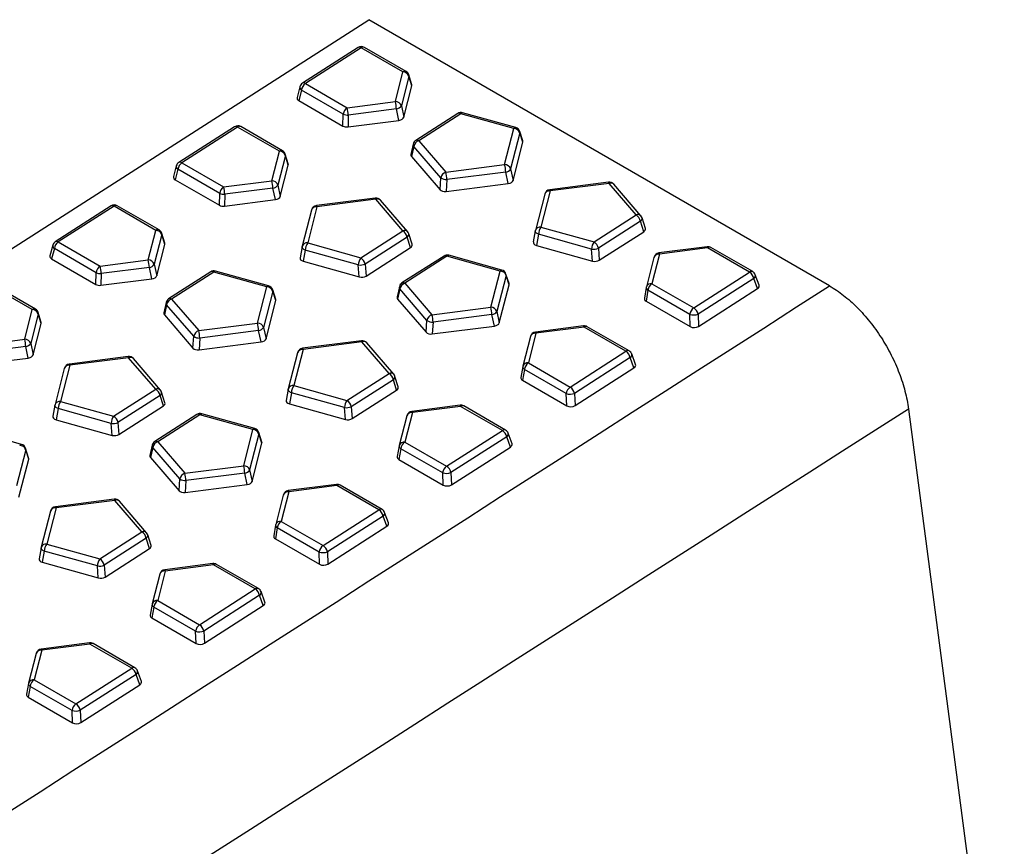
# Model space of a CAD drawing. Units: millimetres. Extents: x 0 to 420, y 0 to 297.
# Drawn here: x 166 to 186, y 97 to 114 of the extents above; entities that cross this region are included whole.
import ezdxf

# ---------------------------------------------------------------- set-up
doc = ezdxf.new("R2010")
doc.units = ezdxf.units.MM

msp = doc.modelspace()

# ---------------------------------------------------------------- linework, layer by layer
at = {"color": 7, "linetype": 'Continuous', "lineweight": 25}
for p, q in [((84.6515, 57.6196), (173.0399, 114.2588)), ((182.7167, 108.6725), (173.0399, 114.2588)), ((172.8171, 113.6757), (171.6465, 112.9256)), ((172.8797, 113.6695), (171.7091, 112.9194)), ((173.7578, 113.1626), (172.8797, 113.6695)), ((173.8251, 113.1718), (172.947, 113.6787)), ((173.5984, 112.5417), (173.7578, 113.1626)), ((171.7091, 112.9194), (172.5872, 112.4125)), ((173.8833, 113.0728), (173.7239, 112.4519)), ((173.9445, 112.8942), (173.8823, 113.0997)), ((173.945, 112.8691), (173.8833, 113.0728)), ((171.593, 112.8521), (171.5342, 112.628)), ((171.6262, 112.7818), (171.569, 112.5643)), ((172.5043, 112.2749), (171.6262, 112.7818)), ((173.7763, 112.2123), (173.945, 112.8691)), ((171.569, 112.5643), (172.4983, 112.0278)), ((172.5872, 112.4125), (173.5984, 112.5417)), ((173.6217, 112.3864), (172.6105, 112.2572)), ((173.6742, 112.1468), (173.6217, 112.3864)), ((173.7239, 112.4519), (173.7763, 112.2123)), ((174.9106, 112.2923), (174.027, 111.7261)), ((174.9732, 112.2862), (174.0896, 111.72)), ((176.0879, 111.9753), (174.9732, 112.2862)), ((176.1263, 111.9966), (175.0116, 112.3075)), ((172.4983, 112.0278), (172.5043, 112.2749)), ((172.6105, 112.2572), (172.6045, 112.0101)), ((172.6045, 112.0101), (173.6742, 112.1468)), ((170.2224, 112.013), (169.0518, 111.2629)), ((170.285, 112.0069), (169.1144, 111.2567)), ((171.1631, 111.4999), (170.285, 112.0069)), ((171.2305, 111.5091), (170.3523, 112.016)), ((175.8932, 111.2169), (176.0879, 111.9753)), ((176.2134, 111.8855), (176.0187, 111.1271)), ((176.2759, 111.7141), (176.2118, 111.9143)), ((176.2767, 111.6881), (176.2134, 111.8855)), ((174.0896, 111.72), (174.6582, 111.0591)), ((176.0711, 110.8875), (176.2767, 111.6881)), ((171.0037, 110.879), (171.1631, 111.4999)), ((173.9725, 111.6485), (173.9237, 111.433)), ((173.984, 111.6006), (173.9361, 111.389)), ((174.5526, 110.9398), (173.984, 111.6006)), ((169.1144, 111.2567), (169.9925, 110.7498)), ((171.2886, 111.4101), (171.1292, 110.7892)), ((171.3498, 111.2315), (171.2876, 111.437)), ((171.3503, 111.2064), (171.2886, 111.4101)), ((173.9361, 111.389), (174.5363, 110.6914)), ((168.9983, 111.1894), (168.9395, 110.9653)), ((169.0315, 111.1192), (168.9743, 110.9016)), ((169.9096, 110.6122), (169.0315, 111.1192)), ((171.1816, 110.5496), (171.3503, 111.2064)), ((174.6582, 111.0591), (175.8932, 111.2169)), ((175.9165, 111.0616), (174.6815, 110.9038)), ((175.969, 110.822), (175.9165, 111.0616)), ((176.0187, 111.1271), (176.0711, 110.8875)), ((168.9743, 110.9016), (169.9036, 110.3651)), ((169.9925, 110.7498), (171.0037, 110.879)), ((174.5363, 110.6914), (174.5526, 110.9398)), ((174.6815, 110.9038), (174.6652, 110.6555)), ((178.0746, 110.8469), (176.8396, 110.6891)), ((171.027, 110.7237), (170.0158, 110.5945)), ((171.0795, 110.4841), (171.027, 110.7237)), ((171.1292, 110.7892), (171.1816, 110.5496)), ((174.6652, 110.6555), (175.969, 110.822)), ((176.8506, 110.6642), (176.6559, 109.9059)), ((178.0856, 110.822), (176.8506, 110.6642)), ((178.6542, 110.1612), (178.0856, 110.822)), ((178.7538, 110.1436), (178.1852, 110.8044)), ((169.9036, 110.3651), (169.9096, 110.6122)), ((170.0158, 110.5945), (170.0098, 110.3475)), ((170.0098, 110.3475), (171.0795, 110.4841)), ((173.176, 110.5143), (171.941, 110.3565)), ((173.187, 110.4894), (171.952, 110.3316)), ((173.7556, 109.8285), (173.187, 110.4894)), ((173.8552, 109.811), (173.2866, 110.4718)), ((176.7344, 110.5962), (176.5397, 109.8378)), ((167.6277, 110.3503), (166.4571, 109.6002)), ((167.6903, 110.3442), (166.5197, 109.5941)), ((168.5684, 109.8373), (167.6903, 110.3442)), ((168.6358, 109.8464), (167.7576, 110.3533)), ((171.8358, 110.2636), (171.6411, 109.5052)), ((171.952, 110.3316), (171.7573, 109.5732)), ((177.7706, 109.595), (178.6542, 110.1612)), ((178.7453, 110.029), (177.8617, 109.4628)), ((178.8143, 109.8098), (178.7453, 110.029)), ((178.8482, 109.8776), (178.7783, 110.0996)), ((168.409, 109.2163), (168.5684, 109.8373)), ((172.872, 109.2623), (173.7556, 109.8285)), ((176.5378, 109.829), (176.4955, 109.5949)), ((176.6559, 109.9059), (177.7706, 109.595)), ((177.8815, 109.2121), (178.8143, 109.8098)), ((166.5197, 109.5941), (167.3978, 109.0871)), ((168.6939, 109.7474), (168.5345, 109.1265)), ((168.7551, 109.5689), (168.6929, 109.7743)), ((168.7556, 109.5437), (168.6939, 109.7474)), ((173.8466, 109.6964), (172.963, 109.1302)), ((173.9156, 109.4772), (173.8466, 109.6964)), ((173.9495, 109.545), (173.8797, 109.767)), ((176.6042, 109.7555), (176.562, 109.522)), ((177.7189, 109.4446), (176.6042, 109.7555)), ((166.4036, 109.5267), (166.3448, 109.3026)), ((166.4368, 109.4565), (166.3796, 109.2389)), ((167.3149, 108.9495), (166.4368, 109.4565)), ((168.5869, 108.8869), (168.7556, 109.5437)), ((171.6391, 109.4963), (171.5969, 109.2623)), ((171.7055, 109.4228), (171.6634, 109.1894)), ((172.8202, 109.1119), (171.7055, 109.4228)), ((171.7573, 109.5732), (172.872, 109.2623)), ((172.9829, 108.8794), (173.9156, 109.4772)), ((176.562, 109.522), (177.7387, 109.1938)), ((177.7387, 109.1938), (177.7189, 109.4446)), ((177.8617, 109.4628), (177.8815, 109.2121)), ((180.1456, 109.4935), (179.1344, 109.3643)), ((180.1566, 109.4687), (179.1454, 109.3395)), ((181.0347, 108.9617), (180.1566, 109.4687)), ((181.1021, 108.9709), (180.2239, 109.4778)), ((166.3796, 109.2389), (167.3089, 108.7025)), ((167.3978, 109.0871), (168.409, 109.2163)), ((171.6634, 109.1894), (172.8401, 108.8612)), ((174.6198, 109.2996), (173.7362, 108.7334)), ((174.6824, 109.2935), (173.7988, 108.7273)), ((175.7971, 108.9826), (174.6824, 109.2935)), ((175.8356, 109.0039), (174.7209, 109.3148)), ((179.0292, 109.2714), (178.8698, 108.6505)), ((179.1454, 109.3395), (178.986, 108.7185)), ((168.4323, 109.061), (167.4212, 108.9318)), ((168.4848, 108.8214), (168.4323, 109.061)), ((168.5345, 109.1265), (168.5869, 108.8869)), ((170.9369, 108.6712), (169.8222, 108.9821)), ((172.8401, 108.8612), (172.8202, 109.1119)), ((172.963, 109.1302), (172.9829, 108.8794)), ((175.6024, 108.2242), (175.7971, 108.9826)), ((167.3089, 108.7025), (167.3149, 108.9495)), ((167.4212, 108.9318), (167.4151, 108.6848)), ((167.4151, 108.6848), (168.4848, 108.8214)), ((169.7212, 108.967), (168.8376, 108.4008)), ((169.7838, 108.9608), (168.9002, 108.3946)), ((170.8985, 108.6499), (169.7838, 108.9608)), ((175.9226, 108.8928), (175.7279, 108.1344)), ((175.9852, 108.7214), (175.921, 108.9216)), ((175.9859, 108.6953), (175.9226, 108.8928)), ((179.8641, 108.2116), (181.0347, 108.9617)), ((181.1258, 108.8296), (179.9552, 108.0795)), ((181.204, 108.6163), (181.1258, 108.8296)), ((181.2374, 108.6862), (181.1569, 108.9057)), ((165.9737, 108.1746), (165.0956, 108.6815)), ((166.0411, 108.1837), (165.1629, 108.6907)), ((170.7038, 107.8916), (170.8985, 108.6499)), ((171.024, 108.5601), (170.8293, 107.8018)), ((171.0865, 108.3887), (171.0224, 108.589)), ((171.0873, 108.3627), (171.024, 108.5601)), ((173.6818, 108.6557), (173.633, 108.4403)), ((173.6933, 108.6079), (173.6454, 108.3963)), ((174.2619, 107.9471), (173.6933, 108.6079)), ((173.7988, 108.7273), (174.3674, 108.0664)), ((175.7804, 107.8948), (175.9859, 108.6953)), ((178.8678, 108.6414), (178.8272, 108.4138)), ((178.9031, 108.581), (178.8626, 108.3538)), ((179.7812, 108.074), (178.9031, 108.581)), ((178.986, 108.7185), (179.8641, 108.2116)), ((179.9658, 107.8228), (181.204, 108.6163)), ((168.9002, 108.3946), (169.4688, 107.7338)), ((170.8817, 107.5622), (171.0873, 108.3627)), ((173.6454, 108.3963), (174.2456, 107.6987)), ((178.8626, 108.3538), (179.7918, 107.8174)), ((165.8143, 107.5537), (165.9737, 108.1746)), ((168.7831, 108.3231), (168.7344, 108.1077)), ((168.7946, 108.2753), (168.7467, 108.0637)), ((169.3632, 107.6144), (168.7946, 108.2753)), ((174.3674, 108.0664), (175.6024, 108.2242)), ((166.0992, 108.0848), (165.9398, 107.4638)), ((166.1604, 107.9062), (166.0982, 108.1117)), ((166.1609, 107.881), (166.0992, 108.0848)), ((168.7467, 108.0637), (169.347, 107.3661)), ((174.2456, 107.6987), (174.2619, 107.9471)), ((175.6258, 108.0689), (174.3908, 107.9111)), ((175.6782, 107.8293), (175.6258, 108.0689)), ((175.7279, 108.1344), (175.7804, 107.8948)), ((179.7918, 107.8174), (179.7812, 108.074)), ((179.9552, 108.0795), (179.9658, 107.8228)), ((165.9922, 107.2242), (166.1609, 107.881)), ((169.4688, 107.7338), (170.7038, 107.8916)), ((170.7271, 107.7363), (169.4921, 107.5785)), ((170.7796, 107.4967), (170.7271, 107.7363)), ((170.8293, 107.8018), (170.8817, 107.5622)), ((174.3908, 107.9111), (174.3745, 107.6627)), ((174.3745, 107.6627), (175.6782, 107.8293)), ((177.5509, 107.8309), (176.5397, 107.7017)), ((177.5619, 107.806), (176.5507, 107.6768)), ((178.44, 107.2991), (177.5619, 107.806)), ((178.5074, 107.3082), (177.6293, 107.8151)), ((164.8031, 107.4245), (165.8143, 107.5537)), ((169.347, 107.3661), (169.3632, 107.6144)), ((169.4921, 107.5785), (169.4758, 107.3301)), ((176.4345, 107.6088), (176.2751, 106.9878)), ((176.5507, 107.6768), (176.3913, 107.0559)), ((165.8376, 107.3984), (164.8265, 107.2692)), ((165.8901, 107.1588), (165.8376, 107.3984)), ((165.9398, 107.4638), (165.9922, 107.2242)), ((169.4758, 107.3301), (170.7796, 107.4967)), ((171.6612, 107.3389), (171.4665, 106.5805)), ((172.8853, 107.5215), (171.6502, 107.3637)), ((172.8962, 107.4967), (171.6612, 107.3389)), ((173.4648, 106.8358), (172.8962, 107.4967)), ((173.5644, 106.8182), (172.9958, 107.4791)), ((164.8204, 107.0221), (165.8901, 107.1588)), ((167.9866, 107.1889), (166.7516, 107.0311)), ((167.9976, 107.164), (166.7626, 107.0062)), ((168.5662, 106.5032), (167.9976, 107.164)), ((168.6658, 106.4856), (168.0972, 107.1464)), ((171.545, 107.2708), (171.3503, 106.5125)), ((177.2694, 106.5489), (178.44, 107.2991)), ((178.5311, 107.1669), (177.3605, 106.4168)), ((178.6093, 106.9536), (178.5311, 107.1669)), ((178.6428, 107.0235), (178.5622, 107.243)), ((166.6464, 106.9382), (166.4517, 106.1798)), ((166.7626, 107.0062), (166.5679, 106.2479)), ((176.2731, 106.9787), (176.2325, 106.7512)), ((176.3084, 106.9183), (176.2679, 106.6911)), ((177.1865, 106.4113), (176.3084, 106.9183)), ((176.3913, 107.0559), (177.2694, 106.5489)), ((177.3711, 106.1601), (178.6093, 106.9536)), ((172.5812, 106.2696), (173.4648, 106.8358)), ((173.5559, 106.7037), (172.6723, 106.1375)), ((173.6249, 106.4844), (173.5559, 106.7037)), ((173.6588, 106.5522), (173.5889, 106.7742)), ((167.6826, 105.937), (168.5662, 106.5032)), ((171.3484, 106.5036), (171.3061, 106.2696)), ((171.4665, 106.5805), (172.5812, 106.2696)), ((176.2679, 106.6911), (177.1971, 106.1547)), ((168.6572, 106.371), (167.7736, 105.8048)), ((168.7263, 106.1518), (168.6572, 106.371)), ((168.7601, 106.2196), (168.6903, 106.4416)), ((171.4148, 106.4301), (171.3726, 106.1967)), ((172.5295, 106.1192), (171.4148, 106.4301)), ((172.6921, 105.8867), (173.6249, 106.4844)), ((177.1971, 106.1547), (177.1865, 106.4113)), ((177.3605, 106.4168), (177.3711, 106.1601)), ((166.4497, 106.171), (166.4075, 105.9369)), ((166.5161, 106.0975), (166.474, 105.864)), ((167.6308, 105.7866), (166.5161, 106.0975)), ((166.5679, 106.2479), (167.6826, 105.937)), ((167.7935, 105.5541), (168.7263, 106.1518)), ((171.3726, 106.1967), (172.5493, 105.8685)), ((172.5493, 105.8685), (172.5295, 106.1192)), ((172.6723, 106.1375), (172.6921, 105.8867)), ((174.9562, 106.1682), (173.945, 106.039)), ((174.9672, 106.1433), (173.956, 106.0141)), ((175.8453, 105.6364), (174.9672, 106.1433)), ((175.9127, 105.6455), (175.0346, 106.1525)), ((184.3739, 106.088), (186.3865, 90.7335)), ((169.4305, 105.9743), (168.5468, 105.408)), ((169.493, 105.9681), (168.6094, 105.4019)), ((170.6077, 105.6572), (169.493, 105.9681)), ((170.6462, 105.6785), (169.5315, 105.9894)), ((173.8398, 105.9461), (173.6804, 105.3252)), ((173.956, 106.0141), (173.7966, 105.3932)), ((166.474, 105.864), (167.6507, 105.5358)), ((167.6507, 105.5358), (167.6308, 105.7866)), ((167.7736, 105.8048), (167.7935, 105.5541)), ((165.7475, 105.3459), (164.6328, 105.6568)), ((170.413, 104.8989), (170.6077, 105.6572)), ((170.7333, 105.5674), (170.5386, 104.809)), ((170.7958, 105.396), (170.7316, 105.5963)), ((170.7965, 105.37), (170.7333, 105.5674)), ((174.6747, 104.8863), (175.8453, 105.6364)), ((175.9364, 105.5042), (174.7658, 104.7541)), ((176.0146, 105.2909), (175.9364, 105.5042)), ((176.0481, 105.3608), (175.9675, 105.5803)), ((165.8972, 105.0633), (165.833, 105.2636)), ((168.4924, 105.3304), (168.4436, 105.1149)), ((168.5039, 105.2826), (168.456, 105.0709)), ((169.0725, 104.6217), (168.5039, 105.2826)), ((168.6094, 105.4019), (169.178, 104.7411)), ((170.591, 104.5694), (170.7965, 105.37)), ((173.6784, 105.316), (173.6378, 105.0885)), ((173.7137, 105.2556), (173.6732, 105.0284)), ((174.5918, 104.7487), (173.7137, 105.2556)), ((173.7966, 105.3932), (174.6747, 104.8863)), ((174.7764, 104.4974), (176.0146, 105.2909)), ((165.8346, 105.2348), (165.6399, 104.4764)), ((165.8979, 105.0373), (165.8346, 105.2348)), ((168.456, 105.0709), (169.0562, 104.3733)), ((165.6923, 104.2368), (165.8979, 105.0373)), ((169.178, 104.7411), (170.413, 104.8989)), ((173.6732, 105.0284), (174.6024, 104.492)), ((170.4364, 104.7436), (169.2014, 104.5858)), ((170.4888, 104.504), (170.4364, 104.7436)), ((170.5386, 104.809), (170.591, 104.5694)), ((174.6024, 104.492), (174.5918, 104.7487)), ((174.7658, 104.7541), (174.7764, 104.4974)), ((169.0562, 104.3733), (169.0725, 104.6217)), ((169.2014, 104.5858), (169.1851, 104.3374)), ((169.1851, 104.3374), (170.4888, 104.504)), ((172.3615, 104.5055), (171.3503, 104.3763)), ((172.3725, 104.4806), (171.3613, 104.3514)), ((173.2506, 103.9737), (172.3725, 104.4806)), ((173.318, 103.9828), (172.4399, 104.4898)), ((171.2451, 104.2834), (171.0857, 103.6625)), ((171.3613, 104.3514), (171.2019, 103.7305)), ((166.4718, 104.0135), (166.2771, 103.2551)), ((167.6959, 104.1962), (166.4608, 104.0384)), ((167.7068, 104.1713), (166.4718, 104.0135)), ((168.2754, 103.5105), (167.7068, 104.1713)), ((168.375, 103.4929), (167.8065, 104.1537)), ((166.3556, 103.9455), (166.1609, 103.1871)), ((172.08, 103.2236), (173.2506, 103.9737)), ((173.3417, 103.8415), (172.1711, 103.0914)), ((173.4199, 103.6282), (173.3417, 103.8415)), ((173.4534, 103.6981), (173.3728, 103.9176)), ((171.0837, 103.6534), (171.0431, 103.4258)), ((171.2019, 103.7305), (172.08, 103.2236)), ((172.1817, 102.8348), (173.4199, 103.6282)), ((167.3918, 102.9442), (168.2754, 103.5105)), ((168.4694, 103.2269), (168.3995, 103.4489)), ((171.119, 103.5929), (171.0785, 103.3658)), ((171.9971, 103.086), (171.119, 103.5929)), ((166.2771, 103.2551), (167.3918, 102.9442)), ((168.3665, 103.3783), (167.4829, 102.8121)), ((168.4355, 103.1591), (168.3665, 103.3783)), ((171.0785, 103.3658), (172.0077, 102.8293)), ((166.159, 103.1782), (166.1167, 102.9442)), ((166.2254, 103.1047), (166.1832, 102.8713)), ((167.3401, 102.7938), (166.2254, 103.1047)), ((167.5027, 102.5614), (168.4355, 103.1591)), ((172.0077, 102.8293), (171.9971, 103.086)), ((172.1711, 103.0914), (172.1817, 102.8348)), ((166.1832, 102.8713), (167.3599, 102.5431)), ((167.3599, 102.5431), (167.3401, 102.7938)), ((167.4829, 102.8121), (167.5027, 102.5614)), ((169.7668, 102.8428), (168.7556, 102.7136)), ((169.7778, 102.8179), (168.7666, 102.6887)), ((170.6559, 102.311), (169.7778, 102.8179)), ((170.7233, 102.3202), (169.8452, 102.8271)), ((168.6504, 102.6207), (168.491, 101.9998)), ((168.7666, 102.6887), (168.6072, 102.0678)), ((169.4853, 101.5609), (170.6559, 102.311)), ((170.747, 102.1789), (169.5764, 101.4287)), ((170.8252, 101.9656), (170.747, 102.1789)), ((170.8587, 102.0355), (170.7781, 102.255)), ((168.489, 101.9907), (168.4484, 101.7631)), ((168.6072, 102.0678), (169.4853, 101.5609)), ((169.587, 101.1721), (170.8252, 101.9656)), ((168.5243, 101.9302), (168.4838, 101.7031)), ((169.4024, 101.4233), (168.5243, 101.9302)), ((168.4838, 101.7031), (169.413, 101.1666)), ((169.413, 101.1666), (169.4024, 101.4233)), ((169.5764, 101.4287), (169.587, 101.1721)), ((167.1721, 101.1801), (166.1609, 101.0509)), ((167.1831, 101.1553), (166.1719, 101.0261)), ((168.0612, 100.6483), (167.1831, 101.1553)), ((168.1286, 100.6575), (167.2505, 101.1644)), ((166.0557, 100.958), (165.8963, 100.3371)), ((166.1719, 101.0261), (166.0125, 100.4051)), ((166.8906, 99.8982), (168.0612, 100.6483)), ((168.1523, 100.5162), (166.9817, 99.7661)), ((168.2306, 100.3029), (168.1523, 100.5162)), ((168.264, 100.3728), (168.1834, 100.5923)), ((165.8943, 100.328), (165.8537, 100.1004)), ((166.0125, 100.4051), (166.8906, 99.8982)), ((166.9923, 99.5094), (168.2306, 100.3029)), ((165.9296, 100.2676), (165.8891, 100.0404)), ((166.8077, 99.7606), (165.9296, 100.2676)), ((165.8891, 100.0404), (166.8183, 99.504)), ((166.8183, 99.504), (166.8077, 99.7606)), ((166.9817, 99.7661), (166.9923, 99.5094))]:
    msp.add_line(p, q, dxfattribs=at)
at = {"color": 7, "linetype": 'Continuous', "lineweight": 25, "flags": 128}
for points in [[(176.6042, 109.7555), (176.588, 109.7629), (176.5735, 109.7714), (176.5611, 109.7808), (176.551, 109.7907), (176.5436, 109.801), (176.539, 109.8115), (176.5372, 109.8219), (176.5378, 109.829)], [(171.7055, 109.4228), (171.6893, 109.4303), (171.6748, 109.4388), (171.6624, 109.4481), (171.6524, 109.4581), (171.645, 109.4684), (171.6403, 109.4789), (171.6386, 109.4892), (171.6391, 109.4963)], [(174.6824, 109.2935), (174.6923, 109.3041), (174.7021, 109.3113), (174.7114, 109.315), (174.72, 109.315), (174.7209, 109.3148)], [(175.7971, 108.9826), (175.807, 108.9932), (175.8168, 109.0004), (175.8261, 109.0041), (175.8347, 109.0041), (175.8356, 109.0039)], [(171.4148, 106.4301), (171.3986, 106.4376), (171.3841, 106.4461), (171.3717, 106.4554), (171.3616, 106.4654), (171.3542, 106.4757), (171.3496, 106.4862), (171.3478, 106.4965), (171.3484, 106.5036)], [(166.5161, 106.0975), (166.4999, 106.1049), (166.4854, 106.1134), (166.473, 106.1228), (166.463, 106.1327), (166.4556, 106.143), (166.4509, 106.1535), (166.4492, 106.1639), (166.4497, 106.171)], [(169.493, 105.9681), (169.503, 105.9787), (169.5127, 105.9859), (169.522, 105.9896), (169.5306, 105.9896), (169.5315, 105.9894)], [(170.6077, 105.6572), (170.6176, 105.6678), (170.6274, 105.675), (170.6367, 105.6787), (170.6453, 105.6787), (170.6462, 105.6785)], [(166.2254, 103.1047), (166.2092, 103.1122), (166.1947, 103.1207), (166.1823, 103.13), (166.1723, 103.14), (166.1648, 103.1503), (166.1602, 103.1608), (166.1584, 103.1712), (166.159, 103.1782)]]:
    msp.add_lwpolyline(points, dxfattribs=at)
at = {"color": 7, "linetype": 'Continuous', "lineweight": 25}
for centre, radius, start, end in [((172.8845, 113.5704), 0.125, 60.00269, 122.65174), ((172.8435, 113.6224), 0.0594, 52.45685, 116.34761), ((172.9207, 113.6197), 0.0646, 65.98639, 129.47839), ((173.7991, 113.1107), 0.0663, 66.91845, 128.54632), ((173.7552, 113.0264), 0.1362, 19.91189, 88.9154), ((173.7627, 113.0635), 0.125, 16.83359, 60.00269), ((171.7139, 112.8203), 0.125, 122.65174, 165.28081), ((171.8215, 112.7579), 0.1968, 124.83752, 173.02347), ((171.6729, 112.8723), 0.0594, 52.45685, 116.34761), ((173.8299, 113.0842), 0.0546, 347.91266, 16.43609), ((171.6631, 112.8422), 0.0707, 171.96025, 238.55497), ((172.6346, 112.3174), 0.9895, 3.9984, 13.10063), ((173.5958, 112.4055), 0.1362, 19.91189, 88.9154), ((172.6996, 112.251), 0.1968, 124.83752, 173.02347), ((171.6234, 112.1882), 0.9895, 3.9984, 13.10063), ((173.6023, 112.5292), 0.1441, 277.74708, 327.5564), ((174.978, 112.1871), 0.125, 74.41581, 122.65174), ((174.9368, 112.237), 0.0612, 53.49809, 115.30637), ((175.009, 112.2668), 0.0407, 86.35147, 151.62089), ((172.5951, 112.4922), 0.2355, 247.32669, 273.76217), ((170.2898, 111.9078), 0.125, 60.00269, 122.65174), ((170.2488, 111.9597), 0.0594, 52.45685, 116.34761), ((170.326, 111.957), 0.0646, 65.98639, 129.47839), ((176.1237, 111.9559), 0.0407, 86.35147, 151.62089), ((176.0853, 111.8391), 0.1362, 19.91189, 88.9154), ((176.0927, 111.8762), 0.125, 17.76577, 74.41581), ((176.156, 111.8967), 0.0585, 348.92891, 17.52455), ((174.0944, 111.6209), 0.125, 122.65174, 167.2459), ((174.1399, 111.5691), 0.159, 108.44359, 168.57614), ((174.0532, 111.6708), 0.0612, 53.49809, 115.30637), ((171.2044, 111.4481), 0.0663, 66.91845, 128.54632), ((171.1605, 111.3637), 0.1362, 19.91189, 88.9154), ((171.168, 111.4008), 0.125, 16.83359, 60.00269), ((174.0319, 111.6374), 0.0604, 169.48504, 217.58769), ((169.1192, 111.1576), 0.125, 122.65174, 165.28081), ((169.2268, 111.0953), 0.1968, 124.83752, 173.02347), ((169.0782, 111.2096), 0.0594, 52.45685, 116.34761), ((171.2352, 111.4216), 0.0546, 347.91266, 16.43609), ((169.0684, 111.1795), 0.0707, 171.96025, 238.55497), ((174.7085, 110.9083), 0.159, 108.44359, 168.57614), ((173.6944, 110.8349), 0.9895, 3.9984, 13.10063), ((174.9294, 110.9926), 0.9895, 3.9984, 13.10063), ((175.8906, 111.0807), 0.1362, 19.91189, 88.9154), ((175.8971, 111.2044), 0.1441, 277.74708, 327.5564), ((170.0399, 110.6547), 0.9895, 3.9984, 13.10063), ((171.0011, 110.7428), 0.1362, 19.91189, 88.9154), ((174.6683, 111.1057), 0.2023, 235.10077, 273.73085), ((178.0905, 110.7229), 0.125, 40.70871, 97.28127), ((178.0481, 110.8203), 0.0376, 2.63095, 45.02635), ((170.1049, 110.5883), 0.1968, 124.83752, 173.02347), ((169.0287, 110.5255), 0.9895, 3.9984, 13.10063), ((171.0076, 110.8665), 0.1441, 277.74708, 327.5564), ((176.8555, 110.5651), 0.125, 97.28127, 165.60114), ((176.8335, 110.5601), 0.1055, 80.68836, 159.99568), ((176.813, 110.6625), 0.0376, 2.63095, 45.02635), ((178.1232, 110.7436), 0.0869, 44.39646, 115.58005), ((170.0004, 110.8296), 0.2355, 247.32669, 273.76217), ((173.1919, 110.3903), 0.125, 40.70871, 97.28127), ((173.1494, 110.4877), 0.0376, 2.63095, 45.02635), ((173.2237, 110.4064), 0.0908, 46.12308, 113.85343), ((167.6951, 110.2451), 0.125, 60.00269, 122.65174), ((167.6541, 110.2971), 0.0594, 52.45685, 116.34761), ((167.7313, 110.2943), 0.0646, 65.98639, 129.47839), ((171.9568, 110.2325), 0.125, 97.28127, 165.60114), ((171.9349, 110.2275), 0.1055, 80.68836, 159.99568), ((171.9144, 110.3299), 0.0376, 2.63095, 45.02635), ((178.6917, 110.0828), 0.0869, 44.39646, 115.58005), ((178.5428, 109.987), 0.2068, 11.73242, 57.4039), ((178.7075, 110.0897), 0.0715, 301.87898, 7.95419), ((178.6591, 110.0621), 0.125, 17.47074, 40.70871), ((168.6097, 109.7854), 0.0663, 66.91845, 128.54632), ((168.5658, 109.701), 0.1362, 19.91189, 88.9154), ((168.5733, 109.7381), 0.125, 16.83359, 60.00269), ((173.7923, 109.7455), 0.0908, 46.12308, 113.85343), ((173.6442, 109.6543), 0.2068, 11.73242, 57.4039), ((173.7604, 109.7294), 0.125, 17.47074, 40.70871), ((176.6608, 109.8068), 0.125, 165.60114, 169.76432), ((176.6388, 109.8017), 0.1055, 80.68836, 159.99568), ((176.8848, 109.743), 0.281, 144.56963, 177.45456), ((166.5245, 109.495), 0.125, 122.65174, 165.28081), ((166.6321, 109.4326), 0.1968, 124.83752, 173.02347), ((166.4835, 109.5469), 0.0594, 52.45685, 116.34761), ((168.6405, 109.7589), 0.0546, 347.91266, 16.43609), ((173.8089, 109.7571), 0.0715, 301.87898, 7.95419), ((177.9995, 109.4321), 0.281, 144.56963, 177.45456), ((177.6592, 109.4208), 0.2068, 11.73242, 57.4039), ((166.4737, 109.5168), 0.0707, 171.96025, 238.55497), ((171.7621, 109.4741), 0.125, 165.60114, 169.76432), ((171.7402, 109.4691), 0.1055, 80.68836, 159.99568), ((171.9862, 109.4103), 0.281, 144.56963, 177.45456), ((177.7582, 109.7048), 0.2631, 261.40529, 293.15724), ((180.1615, 109.3696), 0.125, 60.00269, 97.28127), ((180.119, 109.4669), 0.0376, 2.63095, 45.02635), ((180.1977, 109.4188), 0.0646, 65.98639, 129.47839), ((167.4452, 108.992), 0.9895, 3.9984, 13.10063), ((168.4064, 109.0801), 0.1362, 19.91189, 88.9154), ((173.1009, 109.0994), 0.281, 144.56963, 177.45456), ((172.7606, 109.0881), 0.2068, 11.73242, 57.4039), ((174.6873, 109.1944), 0.125, 74.41581, 122.65174), ((174.6462, 109.2464), 0.0594, 52.45685, 116.34761), ((179.1503, 109.2404), 0.125, 97.28127, 165.60114), ((179.1283, 109.2353), 0.1055, 80.68836, 159.99568), ((179.1078, 109.3377), 0.0376, 2.63095, 45.02635), ((167.5102, 108.9256), 0.1968, 124.83752, 173.02347), ((166.434, 108.8628), 0.9895, 3.9984, 13.10063), ((168.4129, 109.2038), 0.1441, 277.74708, 327.5564), ((169.7887, 108.8617), 0.125, 74.41581, 122.65174), ((169.7474, 108.9116), 0.0612, 53.49809, 115.30637), ((169.8196, 108.9415), 0.0407, 86.35147, 151.62089), ((172.8595, 109.3721), 0.2631, 261.40529, 293.15724), ((175.7945, 108.8464), 0.1362, 19.91189, 88.9154), ((175.802, 108.8835), 0.125, 17.76577, 74.41581), ((181.0761, 108.9099), 0.0663, 66.91845, 128.54632), ((181.0396, 108.8626), 0.125, 20.14535, 60.00269), ((167.4057, 109.1669), 0.2355, 247.32669, 273.76217), ((175.8652, 108.904), 0.0585, 348.92891, 17.52455), ((180.9233, 108.7875), 0.2068, 11.73242, 57.4039), ((181.0867, 108.89), 0.072, 302.89938, 12.57379), ((170.9343, 108.6306), 0.0407, 86.35147, 151.62089), ((170.8959, 108.5137), 0.1362, 19.91189, 88.9154), ((170.9033, 108.5508), 0.125, 17.76577, 74.41581), ((170.9666, 108.5714), 0.0585, 348.92891, 17.52455), ((173.7411, 108.6447), 0.0604, 169.48504, 217.58769), ((173.8037, 108.6282), 0.125, 122.65174, 167.2459), ((173.8491, 108.5764), 0.159, 108.44359, 168.57614), ((173.7624, 108.678), 0.0612, 53.49809, 115.30637), ((178.9326, 108.6387), 0.0648, 177.62058, 242.94816), ((178.9909, 108.6194), 0.125, 165.60114, 169.88158), ((178.9689, 108.6144), 0.1055, 80.68836, 159.99568), ((179.0984, 108.5571), 0.1968, 124.83752, 173.02347), ((168.905, 108.2955), 0.125, 122.65174, 167.2459), ((168.9505, 108.2438), 0.159, 108.44359, 168.57614), ((168.8638, 108.3454), 0.0612, 53.49809, 115.30637), ((166.0151, 108.1227), 0.0663, 66.91845, 128.54632), ((165.9711, 108.0384), 0.1362, 19.91189, 88.9154), ((165.9786, 108.0755), 0.125, 16.83359, 60.00269), ((168.8425, 108.3121), 0.0604, 169.48504, 217.58769), ((174.6386, 107.9999), 0.9895, 3.9984, 13.10063), ((175.5998, 108.088), 0.1362, 19.91189, 88.9154), ((179.9765, 108.0501), 0.1968, 124.83752, 173.02347), ((179.7527, 108.0374), 0.2068, 11.73242, 57.4039), ((166.0458, 108.0962), 0.0546, 347.91266, 16.43609), ((174.4177, 107.9156), 0.159, 108.44359, 168.57614), ((174.3776, 108.113), 0.2023, 235.10077, 273.73085), ((173.4036, 107.8421), 0.9895, 3.9984, 13.10063), ((175.6063, 108.2117), 0.1441, 277.74708, 327.5564), ((179.8602, 108.3326), 0.2704, 253.01746, 290.56764), ((169.5191, 107.5829), 0.159, 108.44359, 168.57614), ((168.505, 107.5095), 0.9895, 3.9984, 13.10063), ((169.74, 107.6673), 0.9895, 3.9984, 13.10063), ((170.7012, 107.7554), 0.1362, 19.91189, 88.9154), ((170.7077, 107.8791), 0.1441, 277.74708, 327.5564), ((177.5668, 107.7069), 0.125, 60.00269, 97.28127), ((177.5243, 107.8043), 0.0376, 2.63095, 45.02635), ((177.603, 107.7561), 0.0646, 65.98639, 129.47839), ((164.8505, 107.3294), 0.9895, 3.9984, 13.10063), ((165.8117, 107.4174), 0.1362, 19.91189, 88.9154), ((169.479, 107.7803), 0.2023, 235.10077, 273.73085), ((176.5556, 107.5777), 0.125, 97.28127, 165.60114), ((176.5336, 107.5727), 0.1055, 80.68836, 159.99568), ((176.5131, 107.6751), 0.0376, 2.63095, 45.02635), ((165.8182, 107.5411), 0.1441, 277.74708, 327.5564), ((171.6661, 107.2398), 0.125, 97.28127, 165.60114), ((171.6441, 107.2347), 0.1055, 80.68836, 159.99568), ((171.6236, 107.3371), 0.0376, 2.63095, 45.02635), ((172.9011, 107.3976), 0.125, 40.70871, 97.28127), ((172.8587, 107.4949), 0.0376, 2.63095, 45.02635), ((172.9338, 107.4183), 0.0869, 44.39646, 115.58005), ((168.0025, 107.0649), 0.125, 40.70871, 97.28127), ((167.96, 107.1623), 0.0376, 2.63095, 45.02635), ((168.0343, 107.081), 0.0908, 46.12308, 113.85343), ((178.4814, 107.2472), 0.0663, 66.91845, 128.54632), ((178.3286, 107.1249), 0.2068, 11.73242, 57.4039), ((178.4449, 107.1999), 0.125, 20.14535, 60.00269), ((178.492, 107.2273), 0.072, 302.89938, 12.57379), ((166.7674, 106.9071), 0.125, 97.28127, 165.60114), ((166.7455, 106.9021), 0.1055, 80.68836, 159.99568), ((166.725, 107.0045), 0.0376, 2.63095, 45.02635), ((176.3379, 106.976), 0.0648, 177.62058, 242.94816), ((176.3962, 106.9568), 0.125, 165.60114, 169.88158), ((176.3742, 106.9517), 0.1055, 80.68836, 159.99568), ((176.5037, 106.8944), 0.1968, 124.83752, 173.02347), ((173.5023, 106.7574), 0.0869, 44.39646, 115.58005), ((173.3534, 106.6616), 0.2068, 11.73242, 57.4039), ((173.5181, 106.7644), 0.0715, 301.87898, 7.95419), ((173.4697, 106.7367), 0.125, 17.47074, 40.70871), ((168.6029, 106.4202), 0.0908, 46.12308, 113.85343), ((168.4548, 106.329), 0.2068, 11.73242, 57.4039), ((171.4714, 106.4814), 0.125, 165.60114, 169.76432), ((171.4495, 106.4764), 0.1055, 80.68836, 159.99568), ((171.6955, 106.4176), 0.281, 144.56963, 177.45456), ((177.3818, 106.3874), 0.1968, 124.83752, 173.02347), ((177.158, 106.3747), 0.2068, 11.73242, 57.4039), ((168.6195, 106.4317), 0.0715, 301.87898, 7.95419), ((168.571, 106.4041), 0.125, 17.47074, 40.70871), ((177.2655, 106.6699), 0.2704, 253.01746, 290.56764), ((166.5727, 106.1487), 0.125, 165.60114, 169.76432), ((166.5508, 106.1437), 0.1055, 80.68836, 159.99568), ((166.7968, 106.085), 0.281, 144.56963, 177.45456), ((172.8101, 106.1067), 0.281, 144.56963, 177.45456), ((172.5688, 106.3794), 0.2631, 261.40529, 293.15724), ((172.4698, 106.0954), 0.2068, 11.73242, 57.4039), ((174.9721, 106.0442), 0.125, 60.00269, 97.28127), ((174.9296, 106.1416), 0.0376, 2.63095, 45.02635), ((175.0083, 106.0935), 0.0646, 65.98639, 129.47839), ((167.9115, 105.7741), 0.281, 144.56963, 177.45456), ((167.5712, 105.7628), 0.2068, 11.73242, 57.4039), ((169.4979, 105.869), 0.125, 74.41581, 122.65174), ((169.4568, 105.921), 0.0594, 52.45685, 116.34761), ((173.9609, 105.915), 0.125, 97.28127, 165.60114), ((173.9389, 105.91), 0.1055, 80.68836, 159.99568), ((173.9184, 106.0124), 0.0376, 2.63095, 45.02635), ((167.6702, 106.0468), 0.2631, 261.40529, 293.15724), ((170.6126, 105.5581), 0.125, 17.76577, 74.41581), ((170.6052, 105.521), 0.1362, 19.91189, 88.9154), ((170.6758, 105.5786), 0.0585, 348.92891, 17.52455), ((175.8867, 105.5845), 0.0663, 66.91845, 128.54632), ((175.7339, 105.4622), 0.2068, 11.73242, 57.4039), ((175.8502, 105.5373), 0.125, 20.14535, 60.00269), ((175.8973, 105.5646), 0.072, 302.89938, 12.57379), ((165.7449, 105.3052), 0.0407, 86.35147, 151.62089), ((165.7065, 105.1884), 0.1362, 19.91189, 88.9154), ((165.714, 105.2255), 0.125, 17.76577, 74.41581), ((165.7772, 105.246), 0.0585, 348.92891, 17.52455), ((168.5517, 105.3194), 0.0604, 169.48504, 217.58769), ((168.6143, 105.3028), 0.125, 122.65174, 167.2459), ((168.6597, 105.2511), 0.159, 108.44359, 168.57614), ((168.573, 105.3527), 0.0612, 53.49809, 115.30637), ((173.7432, 105.3133), 0.0648, 177.62058, 242.94816), ((173.8015, 105.2941), 0.125, 165.60114, 169.88158), ((173.7795, 105.2891), 0.1055, 80.68836, 159.99568), ((173.909, 105.2317), 0.1968, 124.83752, 173.02347), ((169.4493, 104.6746), 0.9895, 3.9984, 13.10063), ((170.4105, 104.7626), 0.1362, 19.91189, 88.9154), ((174.7871, 104.7248), 0.1968, 124.83752, 173.02347), ((174.5633, 104.7121), 0.2068, 11.73242, 57.4039), ((169.2283, 104.5902), 0.159, 108.44359, 168.57614), ((168.2142, 104.5168), 0.9895, 3.9984, 13.10063), ((170.417, 104.8863), 0.1441, 277.74708, 327.5564), ((174.6708, 105.0073), 0.2704, 253.01746, 290.56764), ((169.1882, 104.7876), 0.2023, 235.10077, 273.73085), ((172.3774, 104.3815), 0.125, 60.00269, 97.28127), ((172.3349, 104.4789), 0.0376, 2.63095, 45.02635), ((172.4136, 104.4308), 0.0646, 65.98639, 129.47839), ((171.3662, 104.2523), 0.125, 97.28127, 165.60114), ((171.3442, 104.2473), 0.1055, 80.68836, 159.99568), ((171.3238, 104.3497), 0.0376, 2.63095, 45.02635), ((166.4767, 103.9144), 0.125, 97.28127, 165.60114), ((166.4548, 103.9094), 0.1055, 80.68836, 159.99568), ((166.4343, 104.0118), 0.0376, 2.63095, 45.02635), ((167.7117, 104.0722), 0.125, 40.70871, 97.28127), ((167.6693, 104.1696), 0.0376, 2.63095, 45.02635), ((167.7444, 104.0929), 0.0869, 44.39646, 115.58005), ((173.292, 103.9218), 0.0663, 66.91845, 128.54632), ((173.1392, 103.7995), 0.2068, 11.73242, 57.4039), ((173.2555, 103.8746), 0.125, 20.14535, 60.00269), ((173.3026, 103.902), 0.072, 302.89938, 12.57379), ((171.2068, 103.6314), 0.125, 165.60114, 169.88158), ((171.1485, 103.6507), 0.0648, 177.62058, 242.94816), ((171.1848, 103.6264), 0.1055, 80.68836, 159.99568), ((171.3143, 103.569), 0.1968, 124.83752, 173.02347), ((168.313, 103.4321), 0.0869, 44.39646, 115.58005), ((168.164, 103.3363), 0.2068, 11.73242, 57.4039), ((168.3288, 103.439), 0.0715, 301.87898, 7.95419), ((168.2803, 103.4114), 0.125, 17.47074, 40.70871), ((166.282, 103.156), 0.125, 165.60114, 169.76432), ((166.2601, 103.151), 0.1055, 80.68836, 159.99568), ((166.5061, 103.0923), 0.281, 144.56963, 177.45456), ((172.1924, 103.0621), 0.1968, 124.83752, 173.02347), ((171.9686, 103.0494), 0.2068, 11.73242, 57.4039), ((172.0761, 103.3446), 0.2704, 253.01746, 290.56764), ((167.6208, 102.7814), 0.281, 144.56963, 177.45456), ((167.3794, 103.054), 0.2631, 261.40529, 293.15724), ((167.2804, 102.7701), 0.2068, 11.73242, 57.4039), ((169.7827, 102.7188), 0.125, 60.00269, 97.28127), ((169.7402, 102.8162), 0.0376, 2.63095, 45.02635), ((169.8189, 102.7681), 0.0646, 65.98639, 129.47839), ((168.7715, 102.5896), 0.125, 97.28127, 165.60114), ((168.7496, 102.5846), 0.1055, 80.68836, 159.99568), ((168.7291, 102.687), 0.0376, 2.63095, 45.02635), ((170.6973, 102.2591), 0.0663, 66.91845, 128.54632), ((170.5446, 102.1368), 0.2068, 11.73242, 57.4039), ((170.6608, 102.2119), 0.125, 20.14535, 60.00269), ((170.7079, 102.2393), 0.072, 302.89938, 12.57379), ((168.6121, 101.9687), 0.125, 165.60114, 169.88158), ((168.5538, 101.988), 0.0648, 177.62058, 242.94816), ((168.5901, 101.9637), 0.1055, 80.68836, 159.99568), ((168.7196, 101.9063), 0.1968, 124.83752, 173.02347), ((169.5977, 101.3994), 0.1968, 124.83752, 173.02347), ((169.374, 101.3867), 0.2068, 11.73242, 57.4039), ((169.4814, 101.6819), 0.2704, 253.01746, 290.56764), ((167.188, 101.0562), 0.125, 60.00269, 97.28127), ((167.1455, 101.1535), 0.0376, 2.63095, 45.02635), ((167.2242, 101.1054), 0.0646, 65.98639, 129.47839), ((166.1768, 100.927), 0.125, 97.28127, 165.60114), ((166.1549, 100.9219), 0.1055, 80.68836, 159.99568), ((166.1344, 101.0243), 0.0376, 2.63095, 45.02635), ((168.1026, 100.5965), 0.0663, 66.91845, 128.54632), ((167.9499, 100.4741), 0.2068, 11.73242, 57.4039), ((168.0661, 100.5492), 0.125, 20.14535, 60.00269), ((168.1132, 100.5766), 0.072, 302.89938, 12.57379), ((166.0174, 100.306), 0.125, 165.60114, 169.88158), ((165.9591, 100.3253), 0.0648, 177.62058, 242.94816), ((165.9954, 100.301), 0.1055, 80.68836, 159.99568), ((166.1249, 100.2437), 0.1968, 124.83752, 173.02347), ((167.003, 99.7367), 0.1968, 124.83752, 173.02347), ((166.7793, 99.724), 0.2068, 11.73242, 57.4039), ((166.8867, 100.0192), 0.2704, 253.01746, 290.56764)]:
    msp.add_arc(centre, radius, start, end, dxfattribs=at)
for centre, major_axis, ratio, start_param, end_param in [((173.8194, 112.8761), (0.127, 0.0075), 0.5983037, 6.0938866, 6.4255899), ((171.6613, 112.6201), (0.1287, 0.0061), 0.5900838, 2.9583842, 3.884689), ((173.6515, 112.2221), (0.1264, 0.0034), 0.6085879, 4.8766676, 6.1113164), ((172.5865, 112.0861), (0.125, 0.0076), 0.6171254, 3.8920771, 4.8191035), ((176.1509, 111.6945), (0.1271, 0.0084), 0.5990437, 6.0891214, 6.4314556), ((174.0504, 111.4261), (0.1277, 0.0053), 0.5950764, 2.9822526, 3.5816195), ((171.2247, 111.2134), (0.127, 0.0075), 0.5983037, 6.0938866, 6.4255899), ((169.0666, 110.9575), (0.1287, 0.0061), 0.5900838, 2.9583842, 3.884689), ((175.9463, 110.8974), (0.1264, 0.0034), 0.6085879, 4.8766676, 6.1113164), ((174.648, 110.7315), (0.1254, 0.0086), 0.615529, 3.5730598, 4.8077087), ((171.0568, 110.5594), (0.1264, 0.0034), 0.6085879, 4.8766676, 6.1113164), ((169.9918, 110.4234), (0.125, 0.0076), 0.6171254, 3.8920771, 4.8191035), ((178.7226, 109.8603), (0.1277, 0.0053), 0.5950764, 5.4885634, 6.4425253), ((176.622, 109.592), (0.1271, 0.0084), 0.5990437, 2.9475287, 4.1821775), ((168.63, 109.5507), (0.127, 0.0075), 0.5983037, 6.0938866, 6.4255899), ((173.8239, 109.5277), (0.1277, 0.0053), 0.5950764, 5.4885634, 6.4425253), ((166.472, 109.2948), (0.1287, 0.0061), 0.5900838, 2.9583842, 3.884689), ((171.7233, 109.2593), (0.1271, 0.0084), 0.5990437, 2.9475287, 4.1821775), ((177.7937, 109.2651), (0.1249, 0.0054), 0.6219055, 4.2298054, 5.4644542), ((168.4621, 108.8968), (0.1264, 0.0034), 0.6085879, 4.8766676, 6.1113164), ((172.8951, 108.9325), (0.1249, 0.0054), 0.6219055, 4.2298054, 5.4644542), ((167.3971, 108.7607), (0.125, 0.0076), 0.6171254, 3.8920771, 4.8191035), ((175.8602, 108.7018), (0.1271, 0.0084), 0.5990437, 6.0891214, 6.4314556), ((181.1116, 108.6664), (0.1287, 0.0061), 0.5900838, 5.4856436, 6.4663937), ((170.9615, 108.3692), (0.1271, 0.0084), 0.5990437, 6.0891214, 6.4314556), ((173.7596, 108.4334), (0.1277, 0.0053), 0.5950764, 2.9822526, 3.5816195), ((178.9536, 108.4104), (0.127, 0.0075), 0.5983037, 2.952294, 3.8793203), ((168.861, 108.1008), (0.1277, 0.0053), 0.5950764, 2.9822526, 3.5816195), ((166.0353, 107.888), (0.127, 0.0075), 0.5983037, 6.0938866, 6.4255899), ((175.6555, 107.9046), (0.1264, 0.0034), 0.6085879, 4.8766676, 6.1113164), ((179.8787, 107.8763), (0.1248, 0.0063), 0.6267128, 3.9110307, 5.4516688), ((170.7569, 107.572), (0.1264, 0.0034), 0.6085879, 4.8766676, 6.1113164), ((174.3573, 107.7388), (0.1254, 0.0086), 0.615529, 3.5730598, 4.8077087), ((169.4587, 107.4061), (0.1254, 0.0086), 0.615529, 3.5730598, 4.8077087), ((165.8674, 107.2341), (0.1264, 0.0034), 0.6085879, 4.8766676, 6.1113164), ((178.5169, 107.0037), (0.1287, 0.0061), 0.5900838, 5.4856436, 6.4663937), ((176.3589, 106.7478), (0.127, 0.0075), 0.5983037, 2.952294, 3.8793203), ((173.5332, 106.535), (0.1277, 0.0053), 0.5950764, 5.4885634, 6.4425253), ((168.6345, 106.2023), (0.1277, 0.0053), 0.5950764, 5.4885634, 6.4425253), ((171.4326, 106.2666), (0.1271, 0.0084), 0.5990437, 2.9475287, 4.1821775), ((177.284, 106.2137), (0.1248, 0.0063), 0.6267128, 3.9110307, 5.4516688), ((166.534, 105.934), (0.1271, 0.0084), 0.5990437, 2.9475287, 4.1821775), ((172.6043, 105.9398), (0.1249, 0.0054), 0.6219055, 4.2298054, 5.4644542), ((167.7057, 105.6071), (0.1249, 0.0054), 0.6219055, 4.2298054, 5.4644542), ((170.6708, 105.3765), (0.1271, 0.0084), 0.5990437, 6.0891214, 6.4314556), ((175.9222, 105.341), (0.1287, 0.0061), 0.5900838, 5.4856436, 6.4663937), ((165.7722, 105.0438), (0.1271, 0.0084), 0.5990437, 6.0891214, 6.4314556), ((168.5702, 105.1081), (0.1277, 0.0053), 0.5950764, 2.9822526, 3.5816195), ((173.7642, 105.0851), (0.127, 0.0075), 0.5983037, 2.952294, 3.8793203), ((170.4661, 104.5793), (0.1264, 0.0034), 0.6085879, 4.8766676, 6.1113164), ((174.6893, 104.551), (0.1248, 0.0063), 0.6267128, 3.9110307, 5.4516688), ((169.1679, 104.4134), (0.1254, 0.0086), 0.615529, 3.5730598, 4.8077087), ((173.3275, 103.6783), (0.1287, 0.0061), 0.5900838, 5.4856436, 6.4663937), ((171.1695, 103.4224), (0.127, 0.0075), 0.5983037, 2.952294, 3.8793203), ((168.3438, 103.2096), (0.1277, 0.0053), 0.5950764, 5.4885634, 6.4425253), ((166.2432, 102.9412), (0.1271, 0.0084), 0.5990437, 2.9475287, 4.1821775), ((172.0946, 102.8883), (0.1248, 0.0063), 0.6267128, 3.9110307, 5.4516688), ((167.4149, 102.6144), (0.1249, 0.0054), 0.6219055, 4.2298054, 5.4644542), ((170.7328, 102.0156), (0.1287, 0.0061), 0.5900838, 5.4856436, 6.4663937), ((168.5748, 101.7597), (0.127, 0.0075), 0.5983037, 2.952294, 3.8793203), ((169.4999, 101.2256), (0.1248, 0.0063), 0.6267128, 3.9110307, 5.4516688), ((168.1381, 100.353), (0.1287, 0.0061), 0.5900838, 5.4856436, 6.4663937), ((165.9801, 100.097), (0.127, 0.0075), 0.5983037, 2.952294, 3.8793203), ((166.9053, 99.5629), (0.1248, 0.0063), 0.6267128, 3.9110307, 5.4516688)]:
    msp.add_ellipse(centre, major_axis=major_axis, ratio=ratio, start_param=start_param, end_param=end_param, dxfattribs=at)
for points, knots in [([(94.3274, 52.0338), (109.0483, 61.4797), (123.7767, 70.9214), (153.2413, 89.8), (167.9778, 99.237), (182.7167, 108.6725)], [0, 0, 0, 0, 0.5, 0.5, 1, 1, 1, 1]), ([(182.7167, 108.6725), (182.8162, 108.6151), (182.9142, 108.5483), (183.0591, 108.4349), (183.107, 108.3949), (183.2021, 108.3102), (183.2495, 108.2655), (183.3892, 108.1254), (183.4781, 108.0256), (183.6052, 107.8665), (183.6465, 107.8119), (183.727, 107.6995), (183.7664, 107.6414), (183.8796, 107.4649), (183.9484, 107.3443), (184.0422, 107.159), (184.0718, 107.0965), (184.1278, 106.9701), (184.1543, 106.9059), (184.2272, 106.7148), (184.2677, 106.5881), (184.3167, 106.3994), (184.331, 106.3367), (184.3556, 106.2116), (184.3658, 106.1494), (184.3739, 106.088)], [0, 0, 0, 0, 0.125, 0.125, 0.1875, 0.1875, 0.25, 0.25, 0.375, 0.375, 0.4375, 0.4375, 0.5, 0.5, 0.625, 0.625, 0.6875, 0.6875, 0.75, 0.75, 0.875, 0.875, 0.9375, 0.9375, 1, 1, 1, 1]), ([(184.3739, 106.088), (169.6325, 96.6758), (154.8926, 87.266), (125.4171, 68.4554), (110.6815, 59.0543), (95.9487, 49.6623)], [0, 0, 0, 0, 0.5, 0.5, 1, 1, 1, 1])]:
    msp.add_open_spline(points, degree=3, knots=knots, dxfattribs=at)

doc.saveas('drawing.dxf')
